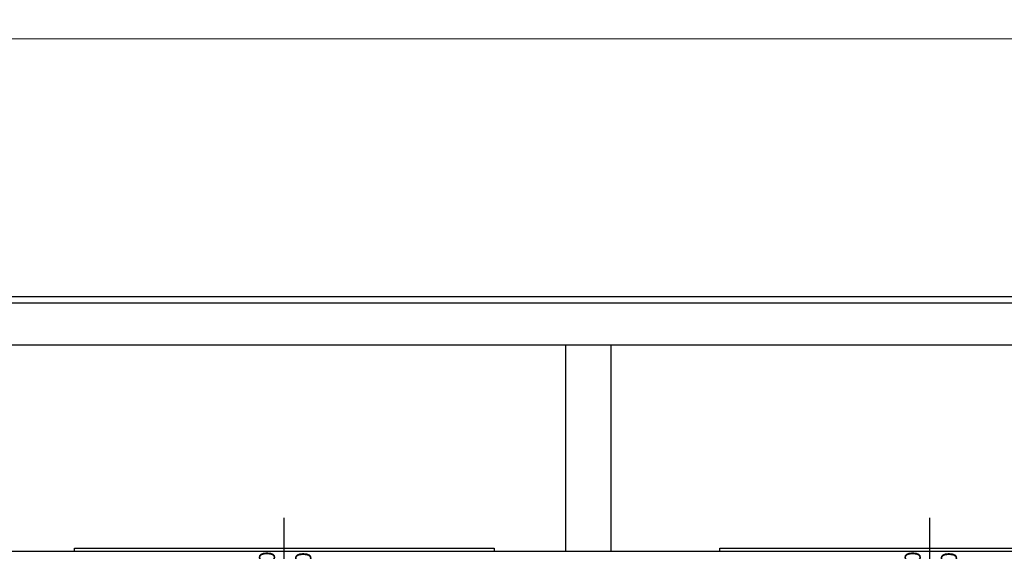
# Model space of a CAD drawing. Units: metres. Extents: x 0 to 122, y 0 to 76.
# Drawn here: x 54 to 60, y 73 to 76 of the extents above; entities that cross this region are included whole.
import ezdxf

# ---------------------------------------------------------------- set-up
doc = ezdxf.new("R2010")
doc.units = ezdxf.units.M
doc.header["$LTSCALE"] = 0.5
for name, color, linetype in [('0.1.4_GEA', 2, 'Continuous'), ('A-Quote', 5, 'Continuous'), ('A-Viste', 2, 'Continuous'), ('AA-Finestre', 4, 'Continuous')]:
    doc.layers.add(name, color=color, linetype=linetype)
doc.styles.add('ARIAL', font='arial.ttf')
doc.dimstyles.new('2457423.4832580562457421.6642694682457421.501062720Standard', dxfattribs={"dimtxt": 0.18, "dimasz": 0.18, "dimexe": 0.18, "dimexo": 0.0625, "dimgap": 0.09, "dimtad": 0, "dimtih": 1, "dimtoh": 1, "dimdec": 0, "dimlfac": 100, "dimzin": 0, "dimdsep": 46, "dimtxsty": 'Standard', "dimcen": 0.09, "dimadec": 0, "dimazin": 0, "dimtfac": 1, "dimtdec": 0, "dimtofl": 0, "dimtmove": 0, "dimatfit": 3, "dimfxl": 1, "dimtolj": 1, "dimtzin": 0, "dimarcsym": 0})

# ---------------------------------------------------------------- blocks, each defined once
blk = doc.blocks.new('*D530')
at = {"layer": 'A-Quote', "color": 0, "lineweight": 5, "transparency": 16777216}
for p, q in [((45.5599, 75.6819), (79.4725, 75.6819)), ((114.0851, 75.6819), (80.1725, 75.6819))]:
    blk.add_line(p, q, dxfattribs=at)
at = {"layer": 'A-Quote', "color": 0, "transparency": 16777216}
for points in [[(45.5599, 75.7119), (45.5599, 75.6519), (45.3799, 75.6819)], [(114.0851, 75.7119), (114.0851, 75.6519), (114.2651, 75.6819)]]:
    blk.add_solid(points, dxfattribs=at)
at = {"layer": 'Defpoints', "color": 0, "transparency": 16777216}
for p in [(45.3799, 75.6819), (45.3799, 72.5045), (114.2651, 72.5045)]:
    blk.add_point(p, dxfattribs=at)
at = {"layer": 'A-Quote', "color": 0, "transparency": 16777216, "insert": (79.8225, 75.6819), "char_height": 0.18, "attachment_point": 5}
blk.add_mtext('\\A1;6889', dxfattribs=at)
blk = doc.blocks.new('FIN')
at = {"layer": 'AA-Finestre'}
for p, q in [((0.0042, -0.1523), (0.0042, 0.1477)), ((-0.1763, -0.0006), (0.5221, -0.0006))]:
    blk.add_line(p, q, dxfattribs=at)
at = {"style": 'ARIAL', "flags": 1}
for tag, p in [('ETICHETTA', (0.7317, 0.4947)), ('CODICE_ASSET', (0.7418, 0.3437)), ('NOME', (0.7418, 0.2028)), ('DESCRIZIONE', (0.7384, 0.0652)), ('STATO', (0.7317, -0.1026)), ('QUANTITA', (0.7317, -0.2469)), ('CONDITION', (0.7283, -0.3879)), ('FOTO1', (0.7451, -0.5187)), ('FOTO2', (0.7418, -0.663)), ('MARCA', (0.7518, -0.7906)), ('MODELLO', (0.7552, -0.9315)), ('MATERIALE', (0.7552, -1.0926)), ('MANUTENZIONE_A_CARICO', (0.7723, -1.2462)), ('NOTE', (0.7655, -1.3785)), ('HANDLE', (0.7723, -1.5242))]:
    blk.add_attdef(tag, p, '', height=0.1, dxfattribs=at)
at = {"style": 'ARIAL'}
for tag, p in [('ALTEZZA_CM', (0.087, 0.0553)), ('LARGHEZZA_CM', (0.0828, -0.1694))]:
    blk.add_attdef(tag, p, '', height=0.1, dxfattribs=at)

msp = doc.modelspace()

# ---------------------------------------------------------------- linework, layer by layer
at = {"layer": '0.1.4_GEA'}
msp.add_lwpolyline([(41.2799, 61.0927), (43.7999, 61.0927), (43.9999, 61.0927), (43.9999, 60.4196), (45.3799, 60.4196), (45.3799, 72.5045), (114.2651, 72.5045)], dxfattribs=at)
at = {"layer": 'A-Viste'}
for p, q in [((43.7999, 74.0845), (117.4901, 74.0845)), ((43.8399, 74.0445), (117.4901, 74.0445)), ((44.0999, 73.7845), (117.1901, 73.7845)), ((57.5649, 72.5045), (57.5649, 73.7845)), ((57.8449, 72.5045), (57.8449, 73.7845)), ((54.5201, 72.5245), (57.1201, 72.5245)), ((54.5201, 72.5045), (54.5201, 72.5245)), ((57.1201, 72.5245), (57.1201, 72.5045)), ((58.5201, 72.5245), (61.1201, 72.5245)), ((58.5201, 72.5045), (58.5201, 72.5245)), ((58.5201, 72.5045), (58.5201, 72.5245)), ((58.5201, 72.5045), (58.5201, 72.5245))]:
    msp.add_line(p, q, dxfattribs=at)

# ---------------------------------------------------------------- block references
at = {"layer": 'AA-Finestre', "rotation": 89.95437383553926}
for p in [(55.8178, 72.1903), (59.8195, 72.1903)]:
    msp.add_blockref('FIN', p, dxfattribs=at).add_auto_attribs({'LARGHEZZA_CM': '250', 'ALTEZZA_CM': '200'})

# ---------------------------------------------------------------- dimensions: what is measured, and where the dimension line sits
at = {"layer": 'A-Quote', "color": 2}
dim = msp.add_aligned_dim(p1=(114.2651, 72.5045), p2=(45.3799, 72.5045), distance=-3.1774, dimstyle='2457423.4832580562457421.6642694682457421.501062720Standard', override={"dimgap": 0.02, "dimtih": 0, "dimtoh": 0, "dimse1": 1, "dimse2": 1, "dimlwd": 5}, dxfattribs=at)
dim.commit()
dim.dimension.update_dxf_attribs({"geometry": '*D530', "text_midpoint": (79.8225, 75.6819)})

doc.saveas('drawing.dxf')
